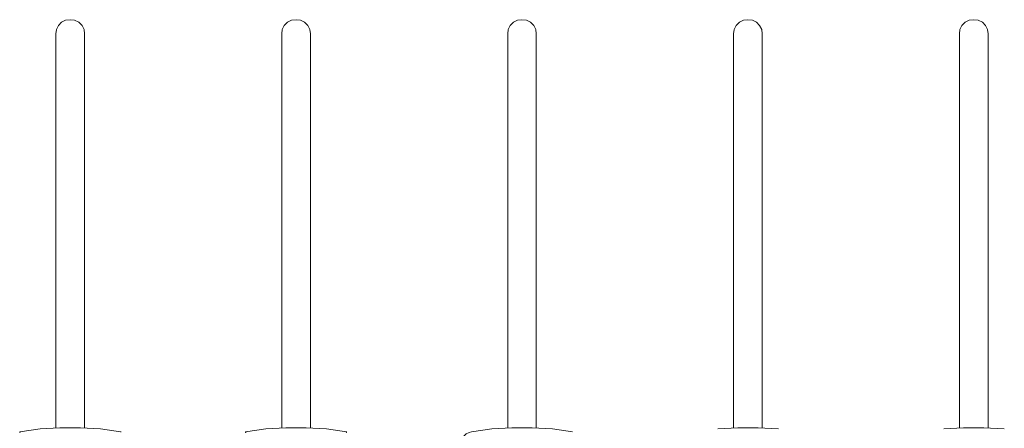
# Model space of a CAD drawing. Units: millimetres. Extents: x 589 to 3399, y 902 to 2722.
# Drawn here: x 1348 to 1450, y 2541 to 2583 of the extents above; entities that cross this region are included whole.
import ezdxf

# ---------------------------------------------------------------- set-up
doc = ezdxf.new("R2010")
doc.units = ezdxf.units.MM
doc.header["$LTSCALE"] = 50.8
doc.layers.add('レイヤー 1', color=7, linetype='Continuous', lineweight=0)

msp = doc.modelspace()

# ---------------------------------------------------------------- linework, layer by layer
at = {"layer": 'レイヤー 1', "color": 2, "lineweight": 0}
for p, q in [((1351.68, 2540.74), (1351.68, 2581.77)), ((1354.64, 2581.77), (1354.64, 2540.74)), ((1375.17, 2540.74), (1375.17, 2581.77)), ((1378.14, 2581.77), (1378.14, 2540.74)), ((1398.67, 2540.74), (1398.67, 2581.77)), ((1401.63, 2581.77), (1401.63, 2540.74))]:
    msp.add_line(p, q, dxfattribs=at)
at = {"layer": 'レイヤー 1', "color": 2, "lineweight": 0, "flags": 128}
for points in [[(1354.64, 2581.77), (1354.6, 2582.23), (1354.39, 2582.66), (1354.05, 2582.99), (1353.62, 2583.2), (1353.16, 2583.25), (1352.69, 2583.2), (1352.27, 2582.99), (1351.93, 2582.66), (1351.72, 2582.23), (1351.68, 2581.77)], [(1378.14, 2581.77), (1378.09, 2582.23), (1377.88, 2582.66), (1377.54, 2582.99), (1377.12, 2583.2), (1376.65, 2583.25), (1376.19, 2583.2), (1375.77, 2582.99), (1375.43, 2582.66), (1375.21, 2582.23), (1375.17, 2581.77)], [(1401.63, 2581.77), (1401.59, 2582.23), (1401.38, 2582.66), (1401.04, 2582.99), (1400.61, 2583.2), (1400.15, 2583.25), (1399.68, 2583.2), (1399.26, 2582.99), (1398.92, 2582.66), (1398.71, 2582.23), (1398.67, 2581.77)], [(1422.16, 2540.74), (1422.16, 2581.77), (1422.21, 2582.23), (1422.42, 2582.66), (1422.76, 2582.99), (1423.18, 2583.2), (1423.64, 2583.25), (1424.11, 2583.2), (1424.53, 2582.99), (1424.87, 2582.66), (1425.08, 2582.23), (1425.13, 2581.77), (1425.13, 2540.74)], [(1445.66, 2540.74), (1445.66, 2581.77), (1445.7, 2582.23), (1445.91, 2582.66), (1446.25, 2582.99), (1446.67, 2583.2), (1447.14, 2583.25), (1447.61, 2583.2), (1448.03, 2582.99), (1448.37, 2582.66), (1448.58, 2582.23), (1448.62, 2581.77), (1448.62, 2540.74)], [(1358.45, 2540.36), (1358.41, 2540.36), (1356.33, 2540.66), (1354.22, 2540.79), (1352.1, 2540.79), (1350.03, 2540.66), (1347.91, 2540.36), (1347.91, 2540.28), (1347.95, 2540.28), (1347.91, 2540.32), (1347.91, 2540.36)], [(1381.95, 2540.36), (1381.9, 2540.36), (1381.9, 2540.28), (1381.86, 2540.28), (1381.9, 2540.32), (1381.9, 2540.36), (1379.83, 2540.66), (1377.71, 2540.79), (1375.6, 2540.79), (1373.52, 2540.66), (1371.4, 2540.36), (1371.4, 2540.28), (1371.45, 2540.28), (1371.4, 2540.32), (1371.4, 2540.36)], [(1393.54, 2537.15), (1393.54, 2537.19), (1393.59, 2537.74), (1393.67, 2538.97), (1393.67, 2539.09), (1393.76, 2539.43), (1393.93, 2539.68), (1394.14, 2539.94), (1394.35, 2540.15), (1394.65, 2540.28), (1394.9, 2540.36), (1397.02, 2540.66), (1399.09, 2540.79), (1401.21, 2540.79), (1403.32, 2540.66), (1405.4, 2540.36)], [(1420.51, 2540.66), (1422.59, 2540.79), (1424.7, 2540.79), (1426.82, 2540.66)], [(1444.01, 2540.66), (1446.08, 2540.79), (1448.2, 2540.79), (1450.31, 2540.66)]]:
    msp.add_lwpolyline(points, dxfattribs=at)

doc.saveas('drawing.dxf')
